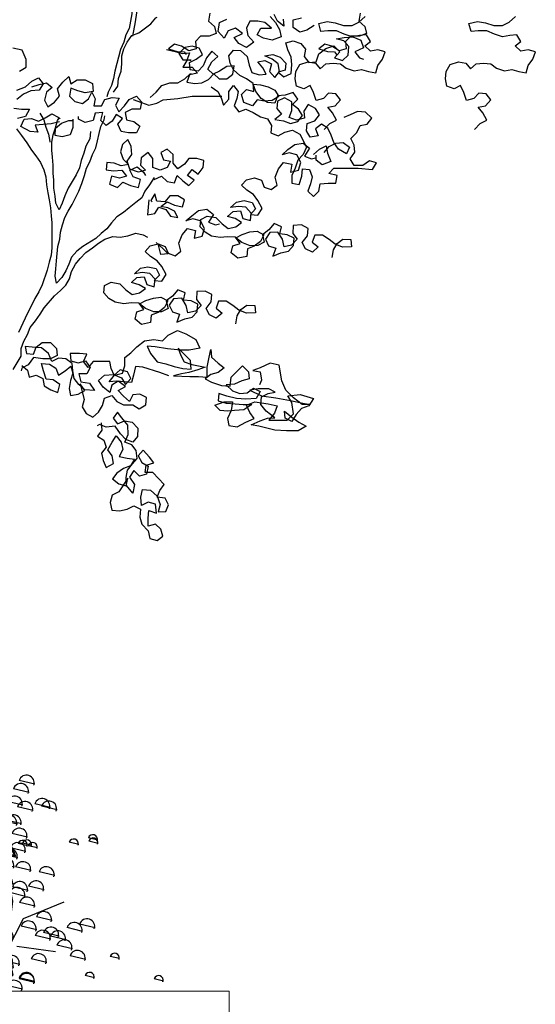
# Model space of a CAD drawing. Units: millimetres. Extents: x 2344 to 2350.4, y 1342.6 to 1359.9.
# Drawn here: x 2346.7 to 2347.7, y 1354.8 to 1356.8 of the extents above; entities that cross this region are included whole.
import ezdxf

# ---------------------------------------------------------------- set-up
doc = ezdxf.new("R2010")
doc.units = ezdxf.units.MM
doc.styles.get("Standard").update_dxf_attribs({"font": 'arial.ttf'})

# ---------------------------------------------------------------- blocks, each defined once
blk = doc.blocks.new('Alzado arbol')
at = {"color": 6}
for points in [[(0.5603, 1.2706), (0.569, 1.2793), (0.5787, 1.2842), (0.5729, 1.2948), (0.5661, 1.3035), (0.5768, 1.3055), (0.5845, 1.3142), (0.5777, 1.3229), (0.5671, 1.3239), (0.5593, 1.3161), (0.5487, 1.3132), (0.5448, 1.3248), (0.5399, 1.3354), (0.5303, 1.3306), (0.5196, 1.3345), (0.5177, 1.3451), (0.5186, 1.3558), (0.5244, 1.3664), (0.537, 1.3703), (0.5477, 1.3684), (0.5545, 1.3597), (0.5632, 1.3674), (0.5738, 1.3684), (0.5845, 1.3674), (0.5932, 1.3607), (0.6048, 1.3568), (0.6154, 1.3588), (0.6261, 1.3559), (0.6368, 1.3539), (0.6396, 1.3646), (0.6464, 1.3743), (0.6503, 1.3849), (0.6396, 1.3878), (0.629, 1.3859), (0.6203, 1.3936), (0.629, 1.4004), (0.6231, 1.4101), (0.6125, 1.4091), (0.6018, 1.4072), (0.5902, 1.411), (0.5786, 1.4158), (0.566, 1.4158), (0.5554, 1.4149), (0.5525, 1.4265), (0.565, 1.4294), (0.5767, 1.4275), (0.5892, 1.4236), (0.6018, 1.4236), (0.6115, 1.4285), (0.6212, 1.4372)], [(0.3917, 1.4418), (0.3898, 1.4302), (0.3985, 1.4225), (0.4014, 1.4118), (0.3908, 1.4079), (0.3782, 1.4079), (0.3705, 1.4002), (0.3714, 1.3895), (0.3608, 1.3866), (0.3501, 1.3934), (0.3395, 1.3963), (0.3308, 1.3895), (0.3434, 1.3856), (0.354, 1.3847), (0.3569, 1.3808)], [(0.7821, 1.2706), (0.7908, 1.2793), (0.8005, 1.2842), (0.7947, 1.2948), (0.7879, 1.3035), (0.7986, 1.3055), (0.8063, 1.3142), (0.7995, 1.3229), (0.7889, 1.3239), (0.7811, 1.3161), (0.7705, 1.3132), (0.7666, 1.3248), (0.7617, 1.3354), (0.7521, 1.3306), (0.7414, 1.3345), (0.7395, 1.3451), (0.7404, 1.3558), (0.7462, 1.3664), (0.7588, 1.3703), (0.7695, 1.3684), (0.7762, 1.3597), (0.785, 1.3674), (0.7956, 1.3684), (0.8063, 1.3674), (0.815, 1.3607), (0.8266, 1.3568), (0.8372, 1.3588), (0.8479, 1.3559), (0.8585, 1.3539), (0.8614, 1.3646), (0.8682, 1.3743), (0.8721, 1.3849), (0.8614, 1.3878), (0.8508, 1.3859), (0.8421, 1.3936), (0.8508, 1.4004), (0.8449, 1.4101), (0.8343, 1.4091), (0.8236, 1.4072), (0.812, 1.411), (0.8004, 1.4158), (0.7878, 1.4158), (0.7772, 1.4149), (0.7742, 1.4265), (0.7868, 1.4294), (0.7985, 1.4275), (0.811, 1.4236), (0.8236, 1.4236), (0.8333, 1.4285), (0.843, 1.4372)], [(0.6135, 1.4418), (0.6116, 1.4302), (0.6203, 1.4225), (0.6232, 1.4118), (0.6126, 1.4079), (0.6, 1.4079), (0.5922, 1.4002), (0.5932, 1.3895), (0.5826, 1.3866), (0.5719, 1.3934), (0.5613, 1.3963), (0.5526, 1.3895), (0.5652, 1.3856), (0.5758, 1.3847), (0.5787, 1.3808)], [(0.261, 1.4833), (0.2658, 1.4727), (0.2697, 1.462), (0.2755, 1.4514), (0.2765, 1.4407), (0.2726, 1.4194), (0.2678, 1.4098), (0.2649, 1.3991), (0.2601, 1.3884), (0.2514, 1.3565), (0.2495, 1.3458), (0.2466, 1.3352), (0.2418, 1.3255), (0.2398, 1.3187)], [(0.291, 1.4737), (0.2891, 1.463), (0.2852, 1.4524), (0.2814, 1.4291), (0.2775, 1.4078)], [(0.5457, 1.4236), (0.535, 1.4168), (0.5244, 1.4139), (0.5147, 1.4206), (0.5147, 1.4322), (0.5273, 1.4352)], [(0.5002, 1.4332), (0.5011, 1.4226), (0.4915, 1.4303), (0.4866, 1.44)], [(0.4808, 1.4371), (0.4885, 1.4283), (0.4944, 1.4177), (0.4973, 1.4071), (0.4837, 1.4022), (0.4711, 1.4051), (0.4615, 1.4099), (0.4673, 1.4196), (0.4827, 1.4196), (0.4731, 1.4283), (0.4624, 1.4303), (0.4508, 1.4303), (0.446, 1.4196), (0.4479, 1.4089), (0.4566, 1.3993), (0.446, 1.3915), (0.4344, 1.3973), (0.4276, 1.406), (0.4402, 1.4118), (0.4295, 1.4196), (0.4189, 1.4157), (0.4131, 1.405), (0.4043, 1.4147), (0.4063, 1.4283), (0.4169, 1.4331)], [(0.2495, 1.3255), (0.2563, 1.3342), (0.2572, 1.3458), (0.2611, 1.3565), (0.262, 1.3671), (0.262, 1.3788), (0.2649, 1.3894), (0.2698, 1.3991), (0.2765, 1.4088), (0.2872, 1.4127), (0.3046, 1.4262), (0.3123, 1.435), (0.3143, 1.4359)], [(0.111, 1.3564), (0.1207, 1.3622), (0.1207, 1.3738), (0.1149, 1.3873), (0.1013, 1.3902)], [(0.1072, 1.3283), (0.1198, 1.3331), (0.1294, 1.3419), (0.1391, 1.3467), (0.1459, 1.338), (0.1401, 1.3283), (0.1275, 1.3273), (0.1169, 1.3225), (0.1072, 1.3147)], [(0.1024, 1.3021), (0.114, 1.3002), (0.1256, 1.3002), (0.1198, 1.2896), (0.1082, 1.2866)], [(0.3279, 1.3885), (0.3405, 1.3856), (0.3511, 1.3827), (0.3618, 1.3837), (0.3579, 1.3721), (0.3521, 1.3624), (0.3656, 1.3624), (0.3734, 1.3537), (0.3618, 1.3508), (0.3579, 1.3401), (0.3695, 1.3382), (0.3802, 1.3392), (0.3899, 1.344), (0.3976, 1.3527), (0.4054, 1.345), (0.417, 1.345), (0.4257, 1.3518), (0.4276, 1.3644), (0.417, 1.3634), (0.4063, 1.3566), (0.3966, 1.3518), (0.3889, 1.3595), (0.3947, 1.3702), (0.4034, 1.3779), (0.3947, 1.3857), (0.3869, 1.376), (0.3821, 1.3644), (0.3744, 1.3566), (0.3627, 1.3585), (0.3618, 1.3692), (0.3714, 1.374), (0.3811, 1.3808), (0.3763, 1.3905), (0.3656, 1.3934), (0.355, 1.3914), (0.3463, 1.3827), (0.3521, 1.373), (0.3637, 1.373), (0.3627, 1.3711)], [(0.5604, 1.2367), (0.5681, 1.2454), (0.5778, 1.2503), (0.5884, 1.2513), (0.5981, 1.2445), (0.5933, 1.2348), (0.5817, 1.2416), (0.5749, 1.2512), (0.571, 1.2619), (0.5661, 1.2725), (0.5565, 1.2783), (0.5478, 1.2716), (0.5516, 1.2609), (0.54, 1.259), (0.5342, 1.2686), (0.5352, 1.2793), (0.5468, 1.2832), (0.5535, 1.2919), (0.5477, 1.3016), (0.5371, 1.3074), (0.5303, 1.2977), (0.5313, 1.287), (0.5197, 1.2841), (0.509, 1.288), (0.5129, 1.2986), (0.5129, 1.3112), (0.5022, 1.317), (0.4916, 1.3122), (0.4906, 1.3015), (0.4974, 1.2928), (0.4877, 1.2851), (0.5003, 1.2831), (0.511, 1.2793), (0.5216, 1.2822), (0.5284, 1.2909), (0.5226, 1.3006), (0.5138, 1.3073), (0.5216, 1.3151), (0.5148, 1.3248), (0.5032, 1.3209), (0.4916, 1.3199), (0.4877, 1.3093), (0.477, 1.3102), (0.4674, 1.316), (0.4596, 1.3267), (0.4557, 1.3373), (0.4664, 1.3364), (0.478, 1.3335), (0.4877, 1.3286), (0.4935, 1.3189), (0.4838, 1.3131), (0.4722, 1.3122), (0.4615, 1.3141), (0.4548, 1.3054), (0.4422, 1.3102), (0.4383, 1.3218), (0.446, 1.3296), (0.4567, 1.3267), (0.4557, 1.3383), (0.446, 1.345), (0.4363, 1.3499), (0.4266, 1.3586), (0.4218, 1.3683), (0.4199, 1.3789), (0.4266, 1.3876), (0.4373, 1.3867), (0.447, 1.378), (0.4499, 1.3654), (0.4538, 1.3547), (0.4644, 1.3509), (0.4751, 1.3518), (0.4702, 1.3615), (0.4625, 1.3702), (0.4731, 1.3722), (0.4828, 1.3673), (0.4799, 1.3557), (0.4877, 1.347), (0.4944, 1.3557), (0.4925, 1.3674), (0.4838, 1.3741), (0.4731, 1.379), (0.4847, 1.3809), (0.4954, 1.377), (0.5041, 1.3683), (0.5031, 1.3577), (0.4925, 1.3548), (0.5012, 1.348), (0.5119, 1.3529), (0.5128, 1.3664), (0.5118, 1.3771), (0.507, 1.3877), (0.5041, 1.3983), (0.5147, 1.4013), (0.5263, 1.3974), (0.5331, 1.3887), (0.5312, 1.378), (0.538, 1.3693), (0.5486, 1.3703), (0.5525, 1.3819), (0.5631, 1.3897), (0.5748, 1.3936), (0.5835, 1.3849), (0.5757, 1.3761), (0.5874, 1.3723), (0.5961, 1.38), (0.597, 1.3926), (0.5893, 1.4013), (0.5786, 1.4042), (0.5902, 1.4062), (0.6028, 1.4072), (0.6144, 1.4023), (0.6183, 1.3907), (0.6057, 1.3849), (0.6125, 1.3762), (0.6183, 1.3742)], [(0.3037, 1.3178), (0.3124, 1.3256), (0.3211, 1.3352), (0.3328, 1.3391), (0.3444, 1.3391), (0.355, 1.345), (0.3628, 1.3527), (0.3647, 1.3527)], [(0.1294, 1.3331), (0.1401, 1.337), (0.1507, 1.339), (0.1594, 1.3322), (0.1507, 1.3254), (0.1478, 1.3138), (0.1527, 1.3041), (0.1624, 1.3109), (0.1701, 1.3196), (0.1672, 1.3303), (0.1749, 1.34), (0.1836, 1.3487), (0.1866, 1.338), (0.1962, 1.3438), (0.2078, 1.3439), (0.2185, 1.3381), (0.2195, 1.3264), (0.2079, 1.3245), (0.1972, 1.3274), (0.1866, 1.3313), (0.1846, 1.3196), (0.1924, 1.3119), (0.204, 1.309), (0.2127, 1.3158), (0.2175, 1.3255), (0.2224, 1.3158), (0.2205, 1.3051), (0.2321, 1.3052), (0.2369, 1.3148), (0.2476, 1.3178), (0.2582, 1.3168), (0.2524, 1.3061), (0.2573, 1.2965), (0.266, 1.3052), (0.2727, 1.3149), (0.2834, 1.3197), (0.2911, 1.311), (0.2892, 1.3004), (0.2766, 1.3004), (0.267, 1.2955), (0.2689, 1.2849), (0.2796, 1.282), (0.2883, 1.2752), (0.2834, 1.2655), (0.2718, 1.2655), (0.2612, 1.2674), (0.2563, 1.2781), (0.2631, 1.2868), (0.2534, 1.2926), (0.2476, 1.2829), (0.2389, 1.2761), (0.2311, 1.2839), (0.234, 1.2955), (0.2224, 1.2945), (0.2195, 1.2838), (0.2079, 1.2809), (0.1982, 1.2858), (0.1982, 1.2896)], [(0.3938, 1.3334), (0.4034, 1.3266), (0.4083, 1.3169), (0.4122, 1.3063), (0.4199, 1.315), (0.4199, 1.3266), (0.4267, 1.3353), (0.4335, 1.3266), (0.4315, 1.316), (0.4277, 1.3053), (0.4345, 1.2966), (0.4451, 1.3005), (0.4558, 1.2957), (0.4664, 1.2889), (0.4771, 1.286), (0.4829, 1.2763), (0.4819, 1.2657), (0.4926, 1.2609), (0.5023, 1.2667), (0.5139, 1.2696), (0.5245, 1.2638), (0.5342, 1.2444), (0.5294, 1.2338), (0.5217, 1.2251), (0.5178, 1.2134), (0.513, 1.2028), (0.513, 1.1912), (0.5236, 1.1892), (0.5275, 1.2018), (0.5284, 1.2125), (0.5391, 1.2115), (0.543, 1.2009), (0.5401, 1.1902), (0.5362, 1.1796), (0.5449, 1.1718), (0.5527, 1.1796), (0.5546, 1.1902), (0.5662, 1.1912), (0.5778, 1.1912), (0.5798, 1.2028), (0.5672, 1.2057), (0.5749, 1.2135), (0.6107, 1.2135), (0.632, 1.2116), (0.6378, 1.2213), (0.6272, 1.2242), (0.6175, 1.2174), (0.6049, 1.2174), (0.5991, 1.2271), (0.6059, 1.2368), (0.6049, 1.2474), (0.6, 1.2571), (0.6088, 1.2658), (0.6136, 1.2765), (0.6242, 1.2784), (0.631, 1.2871), (0.6213, 1.2958), (0.6097, 1.2968), (0.599, 1.2919), (0.5894, 1.2881)], [(0.2786, 1.3149), (0.2911, 1.31), (0.3018, 1.3062), (0.3134, 1.3091), (0.3231, 1.314), (0.3444, 1.3159), (0.3657, 1.3198), (0.4093, 1.3198)], [(0.1701, 1.2819), (0.1576, 1.2789), (0.1343, 1.277), (0.1382, 1.2663), (0.1266, 1.2673), (0.113, 1.275), (0.1179, 1.2857), (0.1285, 1.2867), (0.1392, 1.2828), (0.1488, 1.2876), (0.1585, 1.2935), (0.1682, 1.2886), (0.1711, 1.2867)], [(0.1411, 1.2944), (0.1469, 1.2847), (0.1498, 1.2741), (0.1537, 1.2634), (0.1556, 1.2528), (0.1556, 1.2518)], [(0.1063, 1.2712), (0.114, 1.2615), (0.1218, 1.2508), (0.1286, 1.2402), (0.1353, 1.2315), (0.1421, 1.2218), (0.147, 1.2112), (0.1499, 1.2005), (0.1509, 1.1889), (0.1528, 1.1773), (0.1548, 1.1666), (0.1567, 1.155), (0.1577, 1.1434), (0.1587, 1.1327), (0.1587, 1.096), (0.1577, 1.0853), (0.1548, 1.0747), (0.152, 1.063), (0.1442, 1.0417), (0.1394, 1.0311), (0.1336, 1.0214), (0.1191, 0.9923), (0.1094, 0.971)], [(0.2157, 1.2674), (0.2147, 1.2567), (0.2089, 1.2461), (0.206, 1.2354), (0.2021, 1.2248), (0.1993, 1.2141), (0.1944, 1.2035), (0.1828, 1.1841), (0.178, 1.1725), (0.1741, 1.1618), (0.1693, 1.1521), (0.1644, 1.1618), (0.1635, 1.1724), (0.1615, 1.1841), (0.1615, 1.1957), (0.1605, 1.2063), (0.1605, 1.2179), (0.1595, 1.2296), (0.1586, 1.2402), (0.1586, 1.2518), (0.1605, 1.2625), (0.1643, 1.2731), (0.1672, 1.2838), (0.1692, 1.2867)], [(0.1895, 1.2858), (0.1895, 1.2732), (0.1857, 1.2625), (0.174, 1.2596), (0.1634, 1.2615), (0.1643, 1.2722), (0.1731, 1.2799), (0.1837, 1.2838), (0.1885, 1.2838)], [(0.3096, 1.1997), (0.3029, 1.189), (0.2961, 1.1793), (0.2913, 1.1697), (0.2826, 1.1629), (0.2729, 1.1551), (0.2642, 1.1483), (0.2545, 1.1415), (0.2468, 1.1328), (0.24, 1.1241), (0.2313, 1.1173), (0.2236, 1.1096), (0.2042, 1.0979), (0.1955, 1.0911), (0.1878, 1.0824), (0.1839, 1.0718), (0.1791, 1.0621), (0.1733, 1.0524), (0.1655, 1.0437), (0.1636, 1.0543), (0.1645, 1.065), (0.1655, 1.0766), (0.1674, 1.0979), (0.1703, 1.1086), (0.1713, 1.1192), (0.1742, 1.1299), (0.178, 1.1405), (0.1829, 1.1502), (0.1887, 1.1599), (0.1983, 1.1793), (0.2031, 1.1909), (0.207, 1.2025), (0.2099, 1.2132), (0.2147, 1.2228), (0.2186, 1.2335), (0.2234, 1.2432), (0.2263, 1.2538), (0.2283, 1.2645), (0.2311, 1.2751), (0.236, 1.2848), (0.2369, 1.2906)], [(0.3096, 1.1968), (0.3203, 1.2016), (0.329, 1.1939), (0.3397, 1.192), (0.3435, 1.2026), (0.3522, 1.1949), (0.361, 1.1881), (0.3687, 1.1959), (0.359, 1.2026), (0.3658, 1.2114), (0.3745, 1.2046), (0.3822, 1.2143), (0.3832, 1.2249), (0.3725, 1.2278), (0.3609, 1.2278), (0.3542, 1.2191), (0.3445, 1.2123), (0.3377, 1.221), (0.3377, 1.2336), (0.329, 1.2413), (0.3193, 1.2365), (0.3232, 1.2258), (0.3338, 1.2239), (0.329, 1.2142), (0.3183, 1.2103), (0.3077, 1.2142), (0.3077, 1.2278), (0.3009, 1.2365), (0.2903, 1.2287), (0.2893, 1.2181), (0.297, 1.2103), (0.2864, 1.2074), (0.2738, 1.2122), (0.2699, 1.2239), (0.2767, 1.2335), (0.2757, 1.2452), (0.2709, 1.2558), (0.2631, 1.2481), (0.2602, 1.2374), (0.2641, 1.2268), (0.2719, 1.219), (0.2612, 1.2171), (0.2506, 1.2209), (0.2399, 1.2219), (0.239, 1.2112), (0.2496, 1.2093), (0.2622, 1.2103), (0.269, 1.2016), (0.2583, 1.1987), (0.2467, 1.2016), (0.2438, 1.1899), (0.2554, 1.1851), (0.2632, 1.1929), (0.2748, 1.188), (0.2864, 1.1851), (0.2893, 1.1968), (0.2787, 1.2006), (0.2738, 1.2103), (0.2845, 1.2152), (0.2941, 1.2074), (0.2971, 1.2026)], [(0.5722, 1.0816), (0.5741, 1.0931), (0.5797, 1.1023), (0.5882, 1.1088), (0.6, 1.1083), (0.601, 1.0975), (0.5876, 1.097), (0.5767, 1.1016), (0.5677, 1.1085), (0.558, 1.1149), (0.5467, 1.1147), (0.5429, 1.1043), (0.5519, 1.0974), (0.5431, 1.0895), (0.533, 1.0946), (0.5281, 1.1041), (0.5359, 1.1136), (0.537, 1.1246), (0.5269, 1.1297), (0.5148, 1.1289), (0.5142, 1.1171), (0.5207, 1.1086), (0.5125, 1.0999), (0.5014, 1.0975), (0.499, 1.1086), (0.4923, 1.1192), (0.4801, 1.1185), (0.4737, 1.1087), (0.4786, 1.0992), (0.489, 1.0954), (0.4849, 1.0837), (0.4966, 1.0888), (0.5077, 1.0912), (0.5151, 1.0993), (0.5162, 1.1103), (0.5061, 1.1154), (0.4951, 1.1165), (0.4975, 1.1272), (0.4866, 1.1317), (0.4789, 1.1223), (0.4696, 1.1152), (0.472, 1.1042), (0.4625, 1.0993), (0.4512, 1.099), (0.439, 1.1039), (0.43, 1.1108), (0.4395, 1.1157), (0.4509, 1.1195), (0.4617, 1.1205), (0.4717, 1.1154), (0.4667, 1.1054), (0.4574, 1.0983), (0.4473, 1.0943), (0.4462, 1.0833), (0.433, 1.0807), (0.4235, 1.0884), (0.4259, 1.0991), (0.4365, 1.1023), (0.4295, 1.1117), (0.4177, 1.1122), (0.4069, 1.1111), (0.3941, 1.1133), (0.3848, 1.1189), (0.3775, 1.1269), (0.3785, 1.1379), (0.3881, 1.1428), (0.4009, 1.1406), (0.4101, 1.1315), (0.419, 1.1245), (0.4301, 1.1269), (0.4386, 1.1335), (0.4293, 1.1391), (0.4181, 1.1423), (0.4261, 1.1496), (0.4369, 1.1507), (0.4406, 1.1393), (0.4518, 1.1361), (0.4529, 1.1471), (0.4451, 1.1559), (0.4341, 1.1569), (0.4225, 1.1553), (0.4313, 1.1632), (0.4424, 1.1656), (0.4544, 1.1629), (0.4592, 1.1534), (0.4518, 1.1452), (0.4628, 1.1441), (0.4692, 1.1539), (0.4628, 1.1659), (0.4563, 1.1744), (0.4465, 1.1808), (0.4383, 1.1883), (0.4458, 1.1964), (0.4577, 1.1993), (0.4681, 1.1956), (0.4721, 1.1855), (0.4825, 1.1818), (0.491, 1.1883), (0.4881, 1.2002), (0.4929, 1.2124), (0.5007, 1.2219), (0.5127, 1.2192), (0.5108, 1.2077), (0.5227, 1.2106), (0.5259, 1.2218), (0.52, 1.233), (0.5088, 1.2362), (0.4983, 1.233), (0.5071, 1.2408), (0.5172, 1.2484), (0.5296, 1.2505), (0.5391, 1.2427), (0.5315, 1.2311), (0.5419, 1.2274), (0.5479, 1.2288)], [(0.5449, 1.2338), (0.5536, 1.2415), (0.5633, 1.2464), (0.5652, 1.2357), (0.5701, 1.2232), (0.5575, 1.2183), (0.5488, 1.2251), (0.5488, 1.2328)], [(0.3019, 1.1668), (0.301, 1.1561), (0.3, 1.1445), (0.3107, 1.1464), (0.3165, 1.1561), (0.3271, 1.1523), (0.3339, 1.1426), (0.3446, 1.1407), (0.3397, 1.1503), (0.33, 1.1552), (0.3194, 1.1571), (0.329, 1.1639), (0.3397, 1.1591), (0.3513, 1.1562), (0.3542, 1.1668), (0.3445, 1.1726), (0.3329, 1.1726), (0.3252, 1.1639), (0.3135, 1.1648), (0.3106, 1.1755), (0.3048, 1.1658), (0.3068, 1.1639)], [(0.4302, 0.9841), (0.4321, 0.9956), (0.4377, 1.0049), (0.4462, 1.0114), (0.458, 1.0108), (0.4591, 1.0001), (0.4457, 0.9996), (0.4348, 1.0042), (0.4258, 1.0111), (0.416, 1.0175), (0.4047, 1.0173), (0.401, 1.0069), (0.4099, 0.9999), (0.4011, 0.9921), (0.3911, 0.9972), (0.3862, 1.0067), (0.3939, 1.0162), (0.395, 1.0272), (0.3849, 1.0322), (0.3728, 1.0315), (0.3723, 1.0197), (0.3788, 1.0112), (0.3705, 1.0025), (0.3594, 1.0001), (0.357, 1.0112), (0.3503, 1.0218), (0.3382, 1.021), (0.3318, 1.0113), (0.3366, 1.0017), (0.347, 0.998), (0.343, 0.9863), (0.3547, 0.9914), (0.3657, 0.9938), (0.3732, 1.0019), (0.3743, 1.0129), (0.3642, 1.018), (0.3532, 1.0191), (0.3556, 1.0297), (0.3447, 1.0343), (0.3369, 1.0248), (0.3276, 1.0178), (0.3301, 1.0067), (0.3205, 1.0019), (0.3092, 1.0016), (0.297, 1.0065), (0.288, 1.0134), (0.2976, 1.0183), (0.3089, 1.022), (0.3197, 1.0231), (0.3298, 1.018), (0.3247, 1.0079), (0.3154, 1.0009), (0.3054, 0.9969), (0.3043, 0.9859), (0.2911, 0.9832), (0.2816, 0.991), (0.284, 1.0017), (0.2946, 1.0049), (0.2875, 1.0142), (0.2757, 1.0148), (0.265, 1.0137), (0.2521, 1.0159), (0.2429, 1.0215), (0.2355, 1.0295), (0.2366, 1.0405), (0.2461, 1.0453), (0.259, 1.0431), (0.2681, 1.034), (0.2771, 1.0271), (0.2882, 1.0295), (0.2967, 1.036), (0.2874, 1.0416), (0.2762, 1.0449), (0.2842, 1.0522), (0.2949, 1.0533), (0.2987, 1.0419), (0.3099, 1.0387), (0.311, 1.0496), (0.3031, 1.0584), (0.2921, 1.0595), (0.2805, 1.0579), (0.2893, 1.0658), (0.3004, 1.0682), (0.3124, 1.0655), (0.3173, 1.0559), (0.3098, 1.0478), (0.3208, 1.0467), (0.3272, 1.0565), (0.3208, 1.0685), (0.3143, 1.077), (0.3045, 1.0834), (0.2964, 1.0908), (0.3038, 1.099), (0.3157, 1.1019), (0.3261, 1.0982), (0.3302, 1.0881), (0.3406, 1.0844), (0.349, 1.0909), (0.3461, 1.1028), (0.351, 1.115), (0.3587, 1.1245), (0.3708, 1.1218), (0.3689, 1.1103), (0.3807, 1.1132), (0.384, 1.1244), (0.3781, 1.1356), (0.3669, 1.1388), (0.3563, 1.1356), (0.3651, 1.1434), (0.3752, 1.1509), (0.3876, 1.1531), (0.3971, 1.1453), (0.3896, 1.1337), (0.4, 1.1299), (0.4059, 1.1314)], [(0.1017, 0.9168), (0.1133, 0.9362), (0.1133, 0.9478), (0.1172, 0.9584), (0.123, 0.9681), (0.1269, 0.9788), (0.1346, 0.9885), (0.1414, 0.9982), (0.1472, 1.0078), (0.1626, 1.0253), (0.1713, 1.033), (0.1791, 1.0408), (0.1849, 1.0505), (0.1878, 1.0611), (0.1936, 1.0718), (0.2003, 1.0805), (0.209, 1.0892), (0.2187, 1.096), (0.2274, 1.1028), (0.2371, 1.1086), (0.2487, 1.1125), (0.2594, 1.1115), (0.271, 1.1135), (0.2826, 1.1174), (0.2933, 1.1154), (0.3, 1.1116)], [(0.3126, 1.1038), (0.3223, 1.0951), (0.3301, 1.0874), (0.3194, 1.0864), (0.3155, 1.1019)], [(0.3315, 0.9075), (0.318, 0.9123), (0.2928, 0.92), (0.2821, 0.921), (0.2792, 0.9084), (0.2763, 0.8977), (0.2657, 0.8987), (0.2541, 0.8996), (0.2434, 0.8987), (0.2512, 0.9083), (0.2628, 0.9113), (0.2666, 0.9219), (0.2666, 0.9345), (0.2753, 0.9413), (0.284, 0.95), (0.2956, 0.9587), (0.3092, 0.9607), (0.3218, 0.9588), (0.3305, 0.9675), (0.344, 0.9743), (0.3566, 0.9694), (0.3712, 0.9607), (0.377, 0.9482), (0.3615, 0.9452), (0.3489, 0.9452), (0.3295, 0.9471), (0.3111, 0.95), (0.2995, 0.951), (0.3044, 0.9403), (0.3141, 0.9278), (0.3267, 0.9249), (0.3393, 0.921), (0.3518, 0.9181), (0.3644, 0.9172), (0.3634, 0.9298), (0.345, 0.9481), (0.3489, 0.9375), (0.3538, 0.9278), (0.3654, 0.9239), (0.3848, 0.9201), (0.3741, 0.9162), (0.3606, 0.9123), (0.3499, 0.9104), (0.3383, 0.9075), (0.3625, 0.9065), (0.3751, 0.9065), (0.3877, 0.9056), (0.3877, 0.9201), (0.3906, 0.9346), (0.3934, 0.9462), (0.3944, 0.9346), (0.4041, 0.9259), (0.4128, 0.9191), (0.4041, 0.9124), (0.3935, 0.9094), (0.3848, 0.9027), (0.3945, 0.8978), (0.409, 0.893), (0.4216, 0.892), (0.4235, 0.9056), (0.4399, 0.9221), (0.4487, 0.9134), (0.4496, 0.9027), (0.439, 0.8998), (0.4284, 0.895), (0.4158, 0.894), (0.4255, 0.8853), (0.4361, 0.8814), (0.4468, 0.8824), (0.4564, 0.8892), (0.4661, 0.8843), (0.4603, 0.8737), (0.4448, 0.8727), (0.4313, 0.8737), (0.4167, 0.8775), (0.4051, 0.8814), (0.4042, 0.8707), (0.4158, 0.8669), (0.4293, 0.8659), (0.441, 0.865), (0.4536, 0.865), (0.4419, 0.8572), (0.4284, 0.8562), (0.4177, 0.8553), (0.4071, 0.8562), (0.3993, 0.8639), (0.4129, 0.8688), (0.4255, 0.8688), (0.4235, 0.8562), (0.4177, 0.8446), (0.4197, 0.834), (0.4323, 0.832), (0.4449, 0.8388), (0.4574, 0.8446), (0.4507, 0.8533), (0.4458, 0.864), (0.4584, 0.8688), (0.4778, 0.866), (0.4913, 0.8631), (0.4874, 0.8524), (0.4787, 0.8418), (0.5059, 0.8418), (0.5155, 0.8515), (0.5126, 0.8679), (0.5068, 0.8776), (0.5252, 0.8796), (0.5446, 0.8738), (0.5378, 0.8631), (0.5271, 0.8592), (0.5194, 0.8505), (0.5126, 0.8398), (0.5029, 0.8447), (0.502, 0.8553), (0.5126, 0.8466), (0.5233, 0.8389), (0.5339, 0.8331), (0.5223, 0.8263), (0.5049, 0.8263), (0.4875, 0.8272), (0.4642, 0.833), (0.4526, 0.835), (0.4662, 0.8408), (0.4768, 0.8447), (0.4875, 0.8456), (0.4749, 0.8553), (0.4671, 0.865), (0.4681, 0.8766), (0.4777, 0.8814), (0.4884, 0.8834), (0.4787, 0.8882), (0.4632, 0.8882), (0.4506, 0.8863), (0.4681, 0.8776), (0.4894, 0.8747), (0.5107, 0.8708), (0.5291, 0.867), (0.5397, 0.865), (0.5281, 0.865), (0.5155, 0.8747), (0.5039, 0.8863), (0.4981, 0.8999), (0.4942, 0.9231), (0.4806, 0.926), (0.4661, 0.9192), (0.4554, 0.9153), (0.4661, 0.9134), (0.468, 0.9008), (0.4651, 0.894)], [(0.1143, 0.9226), (0.123, 0.9158), (0.125, 0.9052), (0.1356, 0.9081), (0.1453, 0.9033), (0.1473, 0.8926), (0.157, 0.8868), (0.1676, 0.883), (0.1705, 0.8946), (0.1608, 0.9013), (0.1502, 0.9023), (0.1463, 0.9149), (0.1434, 0.9255), (0.155, 0.9246), (0.1647, 0.9188), (0.1686, 0.9081), (0.1782, 0.9149), (0.1869, 0.9217), (0.1898, 0.9111), (0.186, 0.9004), (0.1841, 0.8888), (0.186, 0.8781), (0.1976, 0.8801), (0.2073, 0.8859), (0.2005, 0.8956), (0.2063, 0.8723), (0.2034, 0.8617), (0.2093, 0.852), (0.219, 0.8462), (0.2277, 0.854), (0.2335, 0.8637), (0.2364, 0.8743), (0.247, 0.8782), (0.2548, 0.8695), (0.2644, 0.8647), (0.278, 0.8647), (0.2877, 0.8589), (0.2974, 0.8647), (0.2983, 0.8753), (0.2886, 0.8802), (0.278, 0.8792), (0.2732, 0.8695), (0.2644, 0.8772), (0.2567, 0.8859), (0.2673, 0.8918), (0.2567, 0.8995), (0.247, 0.8937), (0.2441, 0.883), (0.2344, 0.8908), (0.2276, 0.9004), (0.2363, 0.9082), (0.2499, 0.9092), (0.2615, 0.9043), (0.2673, 0.8947), (0.2751, 0.9034), (0.2702, 0.9131), (0.2596, 0.916), (0.2508, 0.9082), (0.246, 0.9179), (0.2441, 0.9285), (0.2198, 0.9285), (0.2121, 0.9198), (0.2053, 0.9285), (0.2102, 0.9392), (0.1995, 0.9401), (0.1859, 0.9401), (0.1869, 0.9294), (0.1976, 0.9266), (0.2082, 0.9295), (0.215, 0.9198), (0.2102, 0.9101), (0.1986, 0.9101), (0.2015, 0.8985), (0.2141, 0.8966), (0.2218, 0.8859), (0.2073, 0.8869), (0.1986, 0.8946), (0.1918, 0.9033), (0.1898, 0.9149), (0.1889, 0.9256), (0.1792, 0.9323), (0.1685, 0.9333), (0.1589, 0.9285), (0.154, 0.9401), (0.1433, 0.9488), (0.1298, 0.9497), (0.1191, 0.9507), (0.1211, 0.94), (0.1317, 0.9391), (0.1356, 0.9497), (0.1443, 0.9565), (0.1569, 0.9565), (0.1656, 0.9478), (0.1666, 0.9372), (0.1569, 0.9323), (0.1453, 0.9323), (0.1317, 0.9342), (0.124, 0.9236), (0.1143, 0.9187), (0.1134, 0.9149)], [(0.2317, 0.8381), (0.2327, 0.8271), (0.2262, 0.8184), (0.2356, 0.8126), (0.2387, 0.8022), (0.2322, 0.7935), (0.2345, 0.7825), (0.239, 0.7721), (0.2495, 0.7779), (0.2478, 0.7896), (0.2413, 0.798), (0.2478, 0.8094), (0.2536, 0.8188), (0.2609, 0.8097), (0.2632, 0.7986), (0.2581, 0.7885), (0.2696, 0.7861), (0.2805, 0.7843), (0.2747, 0.7749), (0.2643, 0.7705), (0.2544, 0.764), (0.248, 0.7553), (0.2573, 0.7481), (0.2682, 0.745), (0.2706, 0.7566), (0.2576, 0.7365), (0.2478, 0.7313), (0.2447, 0.7205), (0.247, 0.7094), (0.2586, 0.7083), (0.2697, 0.7107), (0.2795, 0.7158), (0.2896, 0.7107), (0.2885, 0.6991), (0.2915, 0.6887), (0.3008, 0.6788), (0.3031, 0.6677), (0.314, 0.6646), (0.3224, 0.6712), (0.3194, 0.6815), (0.3114, 0.6887), (0.301, 0.6856), (0.3007, 0.6973), (0.3018, 0.7089), (0.3133, 0.705), (0.3117, 0.7181), (0.3009, 0.7212), (0.2911, 0.7161), (0.2902, 0.7285), (0.2927, 0.74), (0.3043, 0.7389), (0.3142, 0.7297), (0.3186, 0.7179), (0.3155, 0.707), (0.3271, 0.7073), (0.3309, 0.7174), (0.3258, 0.7272), (0.3142, 0.7283), (0.3179, 0.7385), (0.3244, 0.7471), (0.3079, 0.7648), (0.2963, 0.7646), (0.298, 0.7755), (0.3091, 0.7792), (0.3026, 0.7876), (0.2933, 0.7976), (0.2862, 0.7896), (0.2913, 0.7798), (0.3007, 0.774), (0.2982, 0.7624), (0.2879, 0.7594), (0.2799, 0.7679), (0.2734, 0.7578), (0.2806, 0.7473), (0.2781, 0.7344), (0.2689, 0.7457), (0.2686, 0.7573), (0.2704, 0.7682), (0.2775, 0.7776), (0.2847, 0.7855), (0.283, 0.7972), (0.2765, 0.8057), (0.2663, 0.8095), (0.2715, 0.8209), (0.2706, 0.8347), (0.2621, 0.8452), (0.2556, 0.8537), (0.2491, 0.845), (0.2556, 0.8366), (0.2661, 0.841), (0.277, 0.8392), (0.2856, 0.83), (0.2851, 0.8177), (0.278, 0.8097), (0.2678, 0.8135), (0.2599, 0.822), (0.2521, 0.8333), (0.239, 0.8317), (0.2289, 0.8354), (0.2254, 0.8335)]]:
    blk.add_lwpolyline(points, dxfattribs=at)
blk = doc.blocks.new('Alzado plantita')
at = {"color": 6, "linetype": 'Continuous'}
for p, q in [((-0.0671, 0.4036, 0.0834), (-0.0864, 0.4082, 0.0834)), ((-0.0649, 0.4039, 0.0834), (-0.0842, 0.4085, 0.0834)), ((-0.0447, 0.4039, 0.0834), (-0.0641, 0.4085, 0.0834)), ((0.0715, 0.4029, 0.0834), (0.0392, 0.4105, 0.0834)), ((-0.0265, 0.3813, 0.0834), (-0.0459, 0.3858, 0.0834)), ((0.0237, 0.3886, 0.0834), (-0.0085, 0.3963, 0.0834)), ((0.0599, 0.3859, 0.0834), (0.0277, 0.3936, 0.0834)), ((-0.0159, 0.3668, 0.0834), (-0.0353, 0.3713, 0.0834)), ((0.0471, 0.3599, 0.0834), (0.0149, 0.3675, 0.0834)), ((-0.0364, 0.3488, 0.0834), (-0.0557, 0.3534, 0.0834)), ((0.0092, 0.3378, 0.0834), (-0.023, 0.3454, 0.0834)), ((0.0685, 0.3488, 0.0834), (0.0363, 0.3564, 0.0834)), ((0.1037, 0.355, 0.0834), (0.0715, 0.3626, 0.0834)), ((0.1177, 0.3498, 0.0834), (0.0855, 0.3574, 0.0834)), ((-0.1207, 0.3215, 0.0834), (-0.1401, 0.3261, 0.0834)), ((-0.0939, 0.3223, 0.0834), (-0.1132, 0.3268, 0.0834)), ((-0.0671, 0.323, 0.0834), (-0.0864, 0.3276, 0.0834)), ((-0.0396, 0.3373, 0.0834), (-0.0589, 0.3418, 0.0834)), ((0.0233, 0.3326, 0.0834), (-0.009, 0.3402, 0.0834)), ((0.0358, 0.3205, 0.0834), (0.0036, 0.3282, 0.0834)), ((0.0446, 0.3215, 0.0834), (0.0124, 0.3291, 0.0834)), ((0.0446, 0.3215, 0.0834), (0.0124, 0.3291, 0.0834)), ((-0.1485, 0.3095, 0.0834), (-0.1678, 0.314, 0.0834)), ((-0.0462, 0.3164, 0.0834), (-0.0655, 0.3209, 0.0834)), ((0.0154, 0.3026, 0.0834), (-0.0168, 0.3102, 0.0834)), ((-0.0751, 0.2903, 0.0834), (-0.1073, 0.2979, 0.0834)), ((-0.0063, 0.2957, 0.0834), (-0.0385, 0.3033, 0.0834)), ((0.0223, 0.281, 0.0834), (-0.01, 0.2886, 0.0834)), ((0.0567, 0.2937, 0.0834), (0.0245, 0.3014, 0.0834)), ((0.1619, 0.279, 0.0834), (0.1425, 0.2836, 0.0834)), ((0.2012, 0.2878, 0.0834), (0.1819, 0.2924, 0.0834)), ((0.202, 0.2812, 0.0834), (0.1826, 0.2858, 0.0834)), ((0.0232, 0.277, 0.0834), (0.0038, 0.2816, 0.0834)), ((0.0264, 0.2684, 0.0834), (0.007, 0.273, 0.0834)), ((0.0533, 0.2642, 0.0834), (0.021, 0.2719, 0.0834)), ((0.0568, 0.2763, 0.0834), (0.0375, 0.2809, 0.0834)), ((0.0657, 0.2773, 0.0834), (0.0464, 0.2818, 0.0834)), ((0.0775, 0.2719, 0.0834), (0.0582, 0.2764, 0.0834)), ((-0.0227, 0.2424, 0.0834), (-0.055, 0.25, 0.0834)), ((0.0368, 0.2512, 0.0834), (0.0046, 0.2588, 0.0834)), ((0.03, 0.2554, 0.0834), (0.0107, 0.26, 0.0834)), ((0.0323, 0.2556, 0.0834), (0.0129, 0.2602, 0.0834)), ((-0.0466, 0.2151, 0.0834), (-0.0788, 0.2227, 0.0834)), ((0.0004, 0.2158, 0.0834), (-0.0318, 0.2234, 0.0834)), ((0.0218, 0.2249, 0.0834), (-0.0104, 0.2325, 0.0834)), ((0.0299, 0.2325, 0.0834), (-0.0023, 0.2401, 0.0834)), ((0.0643, 0.2251, 0.0834), (0.0321, 0.2328, 0.0834)), ((0.0269, 0.1986, 0.0834), (-0.0053, 0.2062, 0.0834)), ((0.1125, 0.2148, 0.0834), (0.0803, 0.2224, 0.0834)), ((0.0577, 0.1841, 0.0834), (0.0255, 0.1917, 0.0834)), ((0.0911, 0.1856, 0.0834), (0.0589, 0.1932, 0.0834)), ((-0.238, 0.1674, 0.0834), (-0.2574, 0.1719, 0.0834)), ((0.0149, 0.1659, 0.0834), (-0.0173, 0.1735, 0.0834)), ((0.0523, 0.1723, 0.0834), (0.0201, 0.1799, 0.0834)), ((0.0724, 0.1521, 0.0834), (0.0402, 0.1597, 0.0834)), ((0.1071, 0.1224, 0.0834), (0.0749, 0.13, 0.0834)), ((-0.2516, 0.1076, 0.0834), (-0.2709, 0.1122, 0.0834)), ((-0.2513, 0.1054, 0.0834), (-0.2707, 0.11, 0.0834)), ((-0.1916, 0.112, 0.0834), (-0.2109, 0.1166, 0.0834)), ((0.0127, 0.1052, 0.0834), (-0.0195, 0.1128, 0.0834)), ((0.0756, 0.1032, 0.0834), (0.0434, 0.1108, 0.0834)), ((0.1701, 0.1002, 0.0834), (0.1379, 0.1079, 0.0834)), ((0.1961, 0.1076, 0.0834), (0.1639, 0.1152, 0.0834)), ((-0.2594, 0.0776, 0.0834), (-0.2788, 0.0822, 0.0834)), ((-0.2304, 0.0786, 0.0834), (-0.2498, 0.0832, 0.0834)), ((-0.2179, 0.0867, 0.0834), (-0.2372, 0.0913, 0.0834)), ((-0.209, 0.0877, 0.0834), (-0.2284, 0.0923, 0.0834)), ((-0.0447, 0.0813, 0.0834), (-0.0641, 0.0859, 0.0834)), ((-0.0403, 0.0818, 0.0834), (-0.0596, 0.0864, 0.0834)), ((-0.0269, 0.0784, 0.0834), (-0.0591, 0.086, 0.0834)), ((-0.01, 0.087, 0.0834), (-0.0422, 0.0946, 0.0834)), ((0.0181, 0.0766, 0.0834), (-0.0141, 0.0843, 0.0834)), ((0.0282, 0.0867, 0.0834), (-0.0041, 0.0943, 0.0834)), ((0.1047, 0.084, 0.0834), (0.0724, 0.0916, 0.0834)), ((0.1219, 0.0904, 0.0834), (0.0897, 0.098, 0.0834)), ((0.1361, 0.083, 0.0834), (0.1039, 0.0907, 0.0834)), ((-0.3337, 0.0604, 0.0834), (-0.353, 0.065, 0.0834)), ((-0.3182, 0.0621, 0.0834), (-0.3376, 0.0667, 0.0834)), ((-0.2973, 0.0756, 0.0834), (-0.3166, 0.0802, 0.0834)), ((-0.2803, 0.0641, 0.0834), (-0.2997, 0.0687, 0.0834)), ((-0.2744, 0.0715, 0.0834), (-0.2938, 0.076, 0.0834)), ((-0.2705, 0.0764, 0.0834), (-0.2898, 0.081, 0.0834)), ((-0.2481, 0.0565, 0.0834), (-0.2675, 0.061, 0.0834)), ((-0.1859, 0.0611, 0.0834), (-0.2052, 0.0657, 0.0834)), ((-0.1709, 0.0673, 0.0834), (-0.1902, 0.0719, 0.0834)), ((-0.0875, 0.0631, 0.0834), (-0.1069, 0.0677, 0.0834)), ((-0.0681, 0.0698, 0.0834), (-0.0874, 0.0743, 0.0834)), ((-0.0617, 0.0727, 0.0834), (-0.081, 0.0773, 0.0834)), ((0.0092, 0.0555, 0.0834), (-0.023, 0.0631, 0.0834)), ((0.1494, 0.0643, 0.0834), (0.1172, 0.072, 0.0834)), ((-0.379, 0.0442, 0.0834), (-0.3983, 0.0487, 0.0834)), ((-0.3389, 0.0464, 0.0834), (-0.3582, 0.051, 0.0834)), ((-0.2963, 0.0466, 0.0834), (-0.3157, 0.0512, 0.0834)), ((-0.2882, 0.0543, 0.0834), (-0.3075, 0.0588, 0.0834)), ((-0.2779, 0.042, 0.0834), (-0.2972, 0.0465, 0.0834)), ((-0.2639, 0.0368, 0.0834), (-0.2832, 0.0414, 0.0834)), ((-0.2339, 0.0491, 0.0834), (-0.2532, 0.0537, 0.0834)), ((-0.0888, 0.054, 0.0834), (-0.1081, 0.0586, 0.0834)), ((-0.0077, 0.0469, 0.0834), (-0.04, 0.0545, 0.0834)), ((0.0272, 0.0351, 0.0834), (-0.005, 0.0427, 0.0834)), ((0.0965, 0.0361, 0.0834), (0.0643, 0.0437, 0.0834)), ((0.1765, 0.0427, 0.0834), (0.1442, 0.0503, 0.0834)), ((0.2462, 0.0442, 0.0834), (0.2269, 0.0488, 0.0834)), ((-0.2863, 0.0164, 0.0834), (-0.3056, 0.021, 0.0834)), ((-0.242, 0.0213, 0.0834), (-0.2613, 0.0259, 0.0834)), ((-0.2253, 0.0321, 0.0834), (-0.2446, 0.0367, 0.0834)), ((-0.1889, 0.0272, 0.0834), (-0.2082, 0.0318, 0.0834)), ((-0.1879, 0.0184, 0.0834), (-0.2072, 0.0229, 0.0834)), ((-0.1544, 0.0198, 0.0834), (-0.1738, 0.0244, 0.0834)), ((0.0282, 0.0262, 0.0834), (-0.0041, 0.0339, 0.0834)), ((0.041, 0.0321, 0.0834), (0.0087, 0.0398, 0.0834)), ((-0.2882, 0.0139, 0.0834), (-0.3076, 0.0185, 0.0834)), ((-0.2166, 0.0152, 0.0834), (-0.236, 0.0197, 0.0834)), ((-0.1862, 0.0029, 0.0834), (-0.2055, 0.0074, 0.0834)), ((-0.1441, 0.0075, 0.0834), (-0.1634, 0.0121, 0.0834)), ((-0.1015, 0.0078, 0.0834), (-0.1209, 0.0124, 0.0834)), ((-0.0939, -0.0003, 0.0834), (-0.1133, 0.0042, 0.0834)), ((-0.0563, 0.0039, 0.0834), (-0.0756, 0.0084, 0.0834)), ((0.0277, 0.0105, 0.0834), (-0.0045, 0.0181, 0.0834)), ((0.0717, -0.0025, 0.0834), (0.0395, 0.0051, 0.0834)), ((0.0719, -0.0047, 0.0834), (0.0397, 0.0029, 0.0834)), ((0.1946, 0.0048, 0.0834), (0.1752, 0.0094, 0.0834)), ((0.3365, -0.0018, 0.0834), (0.3171, 0.0028, 0.0834)), ((-0.3482, -0.0107, 0.0834), (-0.3676, -0.0061, 0.0834)), ((-0.1672, -0.0062, 0.0834), (-0.1865, -0.0017, 0.0834)), ((-0.133, -0.0114, 0.0834), (-0.1524, -0.0068, 0.0834)), ((-0.1291, -0.0065, 0.0834), (-0.1484, -0.0019, 0.0834)), ((-0.1134, -0.007, 0.0834), (-0.1327, -0.0024, 0.0834)), ((-0.0514, -0.0202, 0.0834), (-0.0707, -0.0157, 0.0834)), ((0.0466, -0.0188, 0.0834), (0.0144, -0.0111, 0.0834)), ((-0.0728, -0.0293, 0.0834), (-0.0921, -0.0248, 0.0834))]:
    blk.add_line(p, q, dxfattribs=at)
at = {"color": 6, "linetype": 'Continuous', "elevation": 0.0834}
for points in [[(-0.0009, -0.0151), (0.0053, -0.0099), (0.0264, 0.1627), (0.0021, 0.281), (-0.0279, 0.3291)], [(0.0176, 0.1415), (-0.0309, 0.2146)], [(0.0134, 0.0582), (0.0483, 0.127), (0.132, 0.161)], [(0.1142, 0.0582), (0.0346, 0.0695)], [(-0.2375, -0.0033), (-0.2987, 0.0437)], [(-0.2131, 0.0397), (-0.1588, 0.0547)], [(-0.2129, 0.0375), (-0.2397, -0.0237)]]:
    blk.add_lwpolyline(points, dxfattribs=at)
at = {"color": 6, "linetype": 'Continuous', "const_width": 0.00229, "elevation": 0.0834}
blk.add_lwpolyline([(-0.1762, -0.0099), (-0.2043, -0.0198)], dxfattribs=at)
at = {"color": 6, "linetype": 'Continuous'}
for centre, radius in [((-0.0774, 0.4052, 0.0834), 0.00957), ((-0.0751, 0.4054, 0.0834), 0.00957), ((-0.055, 0.4054, 0.0834), 0.00957), ((0.0067, 0.3912, 0.0834), 0.0159), ((0.0544, 0.4055, 0.0834), 0.0159), ((-0.0368, 0.3828, 0.0834), 0.00957), ((0.0428, 0.3885, 0.0834), 0.0159), ((-0.0262, 0.3683, 0.0834), 0.00957), ((0.03, 0.3625, 0.0834), 0.0159), ((0.0514, 0.3514, 0.0834), 0.0159), ((0.0866, 0.3575, 0.0834), 0.0159), ((0.1006, 0.3524, 0.0834), 0.0159), ((-0.0498, 0.3388, 0.0834), 0.00957), ((-0.0466, 0.3504, 0.0834), 0.00957), ((-0.0079, 0.3403, 0.0834), 0.0159), ((0.0062, 0.3352, 0.0834), 0.0159), ((-0.131, 0.3231, 0.0834), 0.00957), ((-0.1042, 0.3238, 0.0834), 0.00957), ((-0.0774, 0.3245, 0.0834), 0.00957), ((-0.0565, 0.3179, 0.0834), 0.00957), ((0.0187, 0.3231, 0.0834), 0.0159), ((0.0276, 0.3241, 0.0834), 0.0159), ((0.0276, 0.3241, 0.0834), 0.0159), ((-0.1588, 0.311, 0.0834), 0.00957), ((-0.0922, 0.2929, 0.0834), 0.0159), ((-0.0234, 0.2983, 0.0834), 0.0159), ((-0.0017, 0.3052, 0.0834), 0.0159), ((0.0396, 0.2963, 0.0834), 0.0159), ((0.0052, 0.2835, 0.0834), 0.0159), ((0.0129, 0.2786, 0.0834), 0.00957), ((0.0466, 0.2778, 0.0834), 0.00957), ((0.0554, 0.2788, 0.0834), 0.00957), ((0.1516, 0.2805, 0.0834), 0.00957), ((0.191, 0.2894, 0.0834), 0.00957), ((0.1917, 0.2828, 0.0834), 0.00957), ((0.0197, 0.2538, 0.0834), 0.0159), ((0.0161, 0.27, 0.0834), 0.00957), ((0.0198, 0.2569, 0.0834), 0.00957), ((0.022, 0.2572, 0.0834), 0.00957), ((0.0362, 0.2668, 0.0834), 0.0159), ((0.0672, 0.2734, 0.0834), 0.00957), ((-0.0398, 0.2449, 0.0834), 0.0159), ((0.0047, 0.2275, 0.0834), 0.0159), ((0.0128, 0.2351, 0.0834), 0.0159), ((0.0472, 0.2277, 0.0834), 0.0159), ((-0.0637, 0.2176, 0.0834), 0.0159), ((-0.0167, 0.2184, 0.0834), 0.0159), ((0.0954, 0.2174, 0.0834), 0.0159), ((0.0098, 0.2012, 0.0834), 0.0159), ((0.0406, 0.1867, 0.0834), 0.0159), ((0.074, 0.1881, 0.0834), 0.0159), ((-0.0022, 0.1685, 0.0834), 0.0159), ((0.0352, 0.1749, 0.0834), 0.0159), ((-0.2483, 0.1689, 0.0834), 0.00957), ((0.0553, 0.1547, 0.0834), 0.0159), ((-0.2018, 0.1136, 0.0834), 0.00957), ((-0.0044, 0.1077, 0.0834), 0.0159), ((0.0585, 0.1058, 0.0834), 0.0159), ((0.09, 0.125, 0.0834), 0.0159), ((0.179, 0.1102, 0.0834), 0.0159), ((-0.2618, 0.1092, 0.0834), 0.00957), ((-0.2616, 0.1069, 0.0834), 0.00957), ((-0.0271, 0.0895, 0.0834), 0.0159), ((0.0111, 0.0893, 0.0834), 0.0159), ((0.0876, 0.0866, 0.0834), 0.0159), ((0.1048, 0.093, 0.0834), 0.0159), ((0.119, 0.0856, 0.0834), 0.0159), ((0.153, 0.1028, 0.0834), 0.0159), ((-0.3076, 0.0772, 0.0834), 0.00957), ((-0.2847, 0.073, 0.0834), 0.00957), ((-0.2808, 0.0779, 0.0834), 0.00957), ((-0.2697, 0.0792, 0.0834), 0.00957), ((-0.2407, 0.0801, 0.0834), 0.00957), ((-0.2281, 0.0883, 0.0834), 0.00957), ((-0.2193, 0.0892, 0.0834), 0.00957), ((-0.072, 0.0742, 0.0834), 0.00957), ((-0.055, 0.0829, 0.0834), 0.00957), ((-0.0506, 0.0833, 0.0834), 0.00957), ((-0.044, 0.0809, 0.0834), 0.0159), ((0.001, 0.0792, 0.0834), 0.0159), ((0.1323, 0.0669, 0.0834), 0.0159), ((-0.344, 0.0619, 0.0834), 0.00957), ((-0.3285, 0.0637, 0.0834), 0.00957), ((-0.2985, 0.0558, 0.0834), 0.00957), ((-0.2906, 0.0656, 0.0834), 0.00957), ((-0.2584, 0.058, 0.0834), 0.00957), ((-0.1962, 0.0627, 0.0834), 0.00957), ((-0.1812, 0.0688, 0.0834), 0.00957), ((-0.099, 0.0556, 0.0834), 0.00957), ((-0.0978, 0.0647, 0.0834), 0.00957), ((-0.0784, 0.0713, 0.0834), 0.00957), ((-0.0248, 0.0495, 0.0834), 0.0159), ((-0.0079, 0.0581, 0.0834), 0.0159), ((0.1594, 0.0453, 0.0834), 0.0159), ((-0.3892, 0.0457, 0.0834), 0.00957), ((-0.3491, 0.0479, 0.0834), 0.00957), ((-0.3066, 0.0482, 0.0834), 0.00957), ((-0.2881, 0.0435, 0.0834), 0.00957), ((-0.2741, 0.0383, 0.0834), 0.00957), ((-0.2441, 0.0506, 0.0834), 0.00957), ((-0.2355, 0.0337, 0.0834), 0.00957), ((0.0101, 0.0377, 0.0834), 0.0159), ((0.0111, 0.0288, 0.0834), 0.0159), ((0.0239, 0.0347, 0.0834), 0.0159), ((0.0794, 0.0386, 0.0834), 0.0159), ((0.236, 0.0457, 0.0834), 0.00957), ((-0.2985, 0.0155, 0.0834), 0.00957), ((-0.2965, 0.0179, 0.0834), 0.00957), ((-0.2522, 0.0229, 0.0834), 0.00957), ((-0.2269, 0.0167, 0.0834), 0.00957), ((-0.1991, 0.0288, 0.0834), 0.00957), ((-0.1981, 0.0199, 0.0834), 0.00957), ((-0.1647, 0.0214, 0.0834), 0.00957), ((0.0106, 0.0131, 0.0834), 0.0159), ((-0.3585, -0.0091, 0.0834), 0.00957), ((-0.1964, 0.0044, 0.0834), 0.00957), ((-0.1775, -0.0047, 0.0834), 0.00957), ((-0.1544, 0.0091, 0.0834), 0.00957), ((-0.1394, -0.0049, 0.0834), 0.00957), ((-0.1236, -0.0054, 0.0834), 0.00957), ((-0.1118, 0.0093, 0.0834), 0.00957), ((-0.1042, 0.0012, 0.0834), 0.00957), ((-0.0666, 0.0054, 0.0834), 0.00957), ((0.0546, 0, 0.0834), 0.0159), ((0.0548, -0.0022, 0.0834), 0.0159), ((0.1843, 0.0064, 0.0834), 0.00957), ((0.3262, -0.0002, 0.0834), 0.00957), ((-0.1433, -0.0098, 0.0834), 0.00957), ((-0.083, -0.0278, 0.0834), 0.00957), ((-0.0616, -0.0187, 0.0834), 0.00957), ((0.0295, -0.0162, 0.0834), 0.0159)]:
    blk.add_arc(centre, radius, 341.5854, 161.5578, dxfattribs=at)
at = {"color": 6, "width": 0.8, "flags": 9}
for tag in ['YSIZE', 'XSIZE']:
    blk.add_attdef(tag, (-0.0492, -0.017, 0.0834), '', height=0.0000508, dxfattribs=at)
blk = doc.blocks.new('A$C41f2f2ee')
at = {"color": 6, "lineweight": 9}
blk.add_lwpolyline([(0, 0), (0, 0.15), (-1.2236, 0.15), (-1.2236, 0)], dxfattribs=at)
at = {"color": 6, "xscale": 1.39444504477625, "yscale": 1.39444504477625, "zscale": 1.39444504477625}
blk.add_blockref('Alzado arbol', (-0.5863, 0.1496), dxfattribs=at)
at = {"color": 6}
blk.add_blockref('Alzado plantita', (-0.4717, 0.1726), dxfattribs=at)

msp = doc.modelspace()

# ---------------------------------------------------------------- block references
msp.add_blockref('A$C41f2f2ee', (2347.1136, 1354.7022))

doc.saveas('drawing.dxf')
